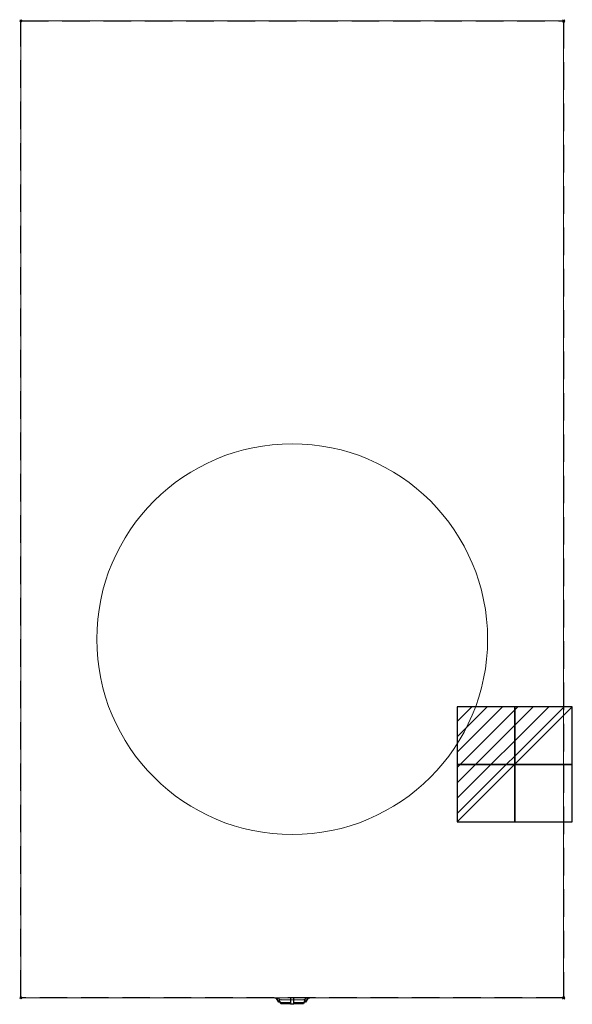
# Model space of a CAD drawing. Extents: x -1 to 508, y -906 to 1.
import ezdxf

# ---------------------------------------------------------------- set-up
doc = ezdxf.new("R2010")
doc.units = 0
doc.header["$PDMODE"] = 35
doc.linetypes.add('NASCOSTA', pattern=[0.381, 0.254, -0.127])
for name, color, linetype in [('IQ_200_2D', 1, 'Continuous'), ('IQ_200_3D', 1, 'Continuous'), ('IQ_204_2D', 7, 'Continuous'), ('IQ_CON_ELECTRICITY_INT', 7, 'Continuous'), ('IQ_INS_3D', 3, 'Continuous')]:
    doc.layers.add(name, color=color, linetype=linetype)

# ---------------------------------------------------------------- blocks, each defined once
blk = doc.blocks.new('*X0')
at = {"color": 0}
for p, q in [((286.774344, 2204.447934), (296.618251, 2214.291842)), ((286.774344, 2205.862148), (295.204037, 2214.291842)), ((286.774344, 2207.276361), (293.789824, 2214.291842)), ((286.774344, 2208.690575), (292.37561, 2214.291842)), ((286.774344, 2210.104788), (290.961397, 2214.291842)), ((286.774344, 2211.519002), (289.547183, 2214.291842)), ((286.774344, 2212.933216), (288.13297, 2214.291842))]:
    blk.add_line(p, q, dxfattribs=at)
blk = doc.blocks.new('ELECTRICITY')
for p, q in [((2.121, 2.121), (-2.121, 2.121)), ((-2.121, 2.121), (-2.121, -2.121)), ((-2.121, -2.121), (2.121, 2.121)), ((2.121, -2.121), (2.121, 2.121)), ((-2.121, -2.121), (2.121, -2.121))]:
    blk.add_line(p, q)
at = {"extrusion": (-1, 0, 0)}
for p, q in [((0, -2.121, 2.121), (0, 2.121, 2.121)), ((0, 2.121, -2.121), (0, -2.121, -2.121)), ((0, 2.121, 2.121), (0, 2.121, -2.121)), ((0, 2.121, -2.121), (0, -2.121, 2.121)), ((0, -2.121, -2.121), (0, -2.121, 2.121))]:
    blk.add_line(p, q, dxfattribs=at)
at = {"extrusion": (0, -1, 0)}
for p, q in [((2.121, 0, 2.121), (-2.121, 0, 2.121)), ((-2.121, 0, -2.121), (2.121, 0, -2.121)), ((-2.121, 0, 2.121), (-2.121, 0, -2.121)), ((-2.121, 0, -2.121), (2.121, 0, 2.121)), ((2.121, 0, -2.121), (2.121, 0, 2.121))]:
    blk.add_line(p, q, dxfattribs=at)
at = {"xscale": 0.4000000000000909, "yscale": 0.4000000000000909, "zscale": 0.4000000000000909}
blk.add_blockref('*X0', (-116.831, -883.595), dxfattribs=at)
at = {"extrusion": (-1, 0, 0), "xscale": 0.3999999999999773, "yscale": 0.3999999999999773, "zscale": 0.3999999999999773}
blk.add_blockref('*X0', (-116.831, -883.595), dxfattribs=at)
at = {"extrusion": (0, -1, 0), "xscale": 0.4000000000000909, "yscale": 0.4000000000000909, "zscale": 0.4000000000000909}
blk.add_blockref('*X0', (-116.831, -883.595), dxfattribs=at)

msp = doc.modelspace()

# ---------------------------------------------------------------- linework, layer by layer
at = {"layer": 'IQ_200_2D', "linetype": 'Continuous', "lineweight": 0}
for p, q in [((0, 0), (500, 0)), ((0, 0), (0, -4)), ((500, -4), (500, 0)), ((0, -896), (0, -4)), ((500, -4), (500, -896)), ((0, -896), (0, -900)), ((500, -900), (500, -896)), ((0, -900), (500, -900))]:
    msp.add_line(p, q, dxfattribs=at)
at = {"layer": 'IQ_200_2D'}
for p, q in [((236.09, -901.48), (235.2, -900)), ((237.17, -903.29), (236.09, -901.48)), ((238.84, -903.29), (237.17, -903.29)), ((237.6, -904), (237.17, -903.29)), ((239.05, -904), (237.6, -904)), ((238.4, -901.84), (237.85, -900)), ((239.29, -904.79), (238.4, -901.84)), ((248.5, -904.79), (239.29, -904.79)), ((239.5, -905.5), (239.29, -904.79)), ((248.5, -905.5), (239.5, -905.5)), ((248.5, -900), (248.5, -902.18)), ((248.5, -902.18), (248.5, -905.81)), ((248.5, -905.81), (248.5, -906.03)), ((251.5, -905.81), (248.5, -905.81)), ((248.5, -906.03), (248.5, -906.03)), ((251.5, -906.03), (248.5, -906.03)), ((251.5, -902.18), (251.5, -900)), ((251.5, -905.81), (251.5, -902.18)), ((260.71, -904.79), (251.5, -904.79)), ((260.5, -905.5), (251.5, -905.5)), ((251.5, -906.03), (251.5, -905.81)), ((251.5, -906.03), (251.5, -906.03)), ((260.71, -904.79), (260.5, -905.5)), ((261.6, -901.84), (260.71, -904.79)), ((262.4, -904), (260.95, -904)), ((262.83, -903.29), (261.16, -903.29)), ((262.15, -900), (261.6, -901.84)), ((262.83, -903.29), (262.4, -904)), ((263.91, -901.48), (262.83, -903.29)), ((264.8, -900), (263.91, -901.48))]:
    msp.add_line(p, q, dxfattribs=at)
at = {"layer": 'IQ_200_3D', "invisible_edges": 15}
for points in [[(0, -3.94, 900), (250, -290, 900), (500, -3.94, 900)], [(0, -3.94, 900), (90, -450, 900), (0, -896, 900)], [(500, -3.94, 900), (410, -450, 900), (500, -896, 900)], [(0, -896, 900), (250, -610, 900), (500, -896, 900)]]:
    msp.add_3dface(points, dxfattribs=at)
at = {"layer": 'IQ_204_2D', "linetype": 'Continuous', "lineweight": 0}
for p, q in [((234.12, -900.23), (234.12, -900)), ((234.12, -900.27), (234.12, -900.23)), ((239.79, -901.98), (239.79, -901.64)), ((239.79, -901.98), (260.67, -901.98)), ((260.67, -901.64), (260.67, -901.98)), ((266.33, -900), (266.33, -900.23)), ((266.33, -900.23), (266.33, -900.27))]:
    msp.add_line(p, q, dxfattribs=at)
at = {"layer": 'IQ_204_2D', "linetype": 'NASCOSTA', "ltscale": 100}
msp.add_lwpolyline([(0, 0), (500, 0), (500, -900), (0, -900)], close=True, dxfattribs=at)
at = {"layer": 'IQ_204_2D', "linetype": 'Continuous', "lineweight": 0}
for start, end in [(0, 180), (180, 0)]:
    msp.add_arc((250, -569.65), 180, start, end, dxfattribs=at)
for centre, major_axis, start_param, end_param in [((244.5, -885.99), (-22.83, 0), 1.09862, 1.362728), ((255.95, -885.99), (22.83, 0), -1.362728, -1.09862)]:
    msp.add_ellipse(centre, major_axis=major_axis, ratio=0.700208, start_param=start_param, end_param=end_param, dxfattribs=at)
at = {"layer": 'IQ_204_2D', "linetype": 'Continuous', "lineweight": 0, "extrusion": (2.33379e-16, 2.52476e-32, -1)}
msp.add_ellipse((244.4, -885.99), major_axis=(-22.83, 0), ratio=0.700208, start_param=-1.367586, end_param=-1.103953, dxfattribs=at)
at = {"layer": 'IQ_204_2D', "linetype": 'Continuous', "lineweight": 0, "extrusion": (2.33379e-16, -2.03178e-31, -1)}
msp.add_ellipse((256.06, -885.99), major_axis=(22.83, 0), ratio=0.700208, start_param=1.103953, end_param=1.367586, dxfattribs=at)
at = {"layer": 'IQ_INS_3D'}
for p in [(0, 0), (500, 0), (0, -900), (500, -900)]:
    msp.add_point(p, dxfattribs=at)

# ---------------------------------------------------------------- block references
at = {"layer": 'IQ_CON_ELECTRICITY_INT', "xscale": 25, "yscale": 25, "zscale": 25}
msp.add_blockref('ELECTRICITY', (455, -685), dxfattribs=at)

doc.saveas('drawing.dxf')
